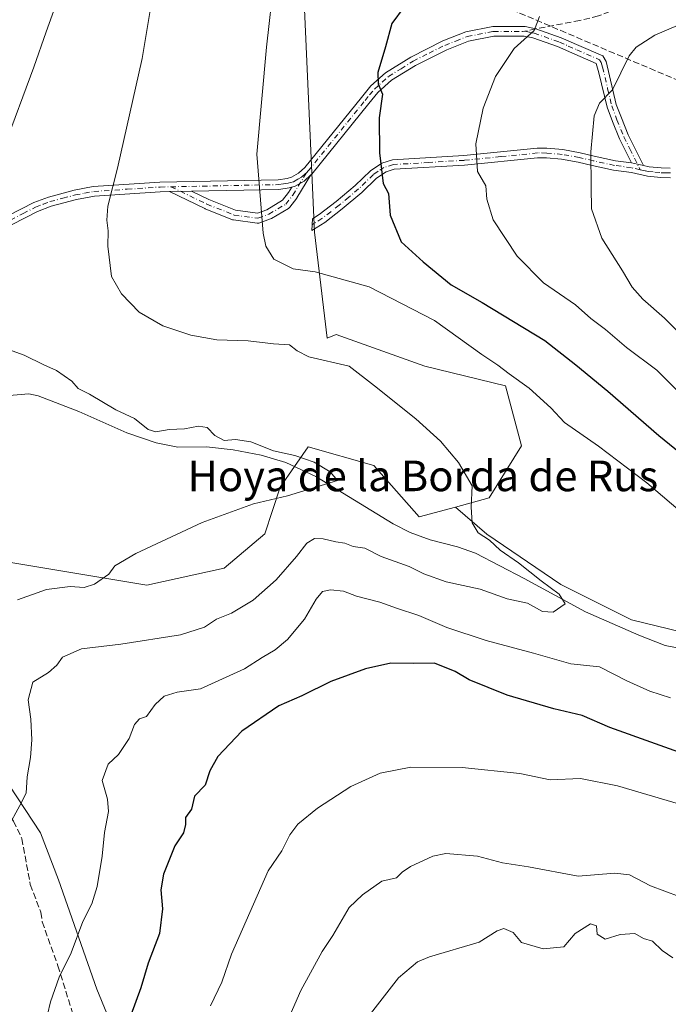
# Model space of a CAD drawing. Units: metres. Extents: x 644923 to 648383, y 4732266 to 4734652.
# Drawn here: x 647712 to 647881, y 4733297 to 4733555 of the extents above; entities that cross this region are included whole.
import ezdxf
from ezdxf.enums import TextEntityAlignment as Align

# ---------------------------------------------------------------- set-up
doc = ezdxf.new("R2010")
doc.units = ezdxf.units.M
doc.header["$MEASUREMENT"] = 0
doc.linetypes.add('DGN Style 3', pattern=[2.307223458686699, 1.648016756204785, -0.6592067024819142])
doc.linetypes.add('DGN Style 4', pattern=[2.6384748266838614, 1.318413404963828, -0.6592067024819142, 0.001648016756204785, -0.6592067024819142])
for name, color, linetype, lineweight in [('Arbolado forestal CxS', 92, 'Continuous', 0), ('Camino Cxs', 7, 'Continuous', 0), ('Camino eje', 30, 'DGN Style 4', 13), ('Conducción de hidrocarburos lineal', 6, 'DGN Style 3', 0), ('Corriente natural lineal', 142, 'Continuous', 13), ('Curva de nivel maestra', 30, 'Continuous', 30), ('Curva de nivel normal', 30, 'Continuous', 0), ('Matorral CxS', 135, 'Continuous', 0), ('Pastizal CxS', 92, 'Continuous', 0), ('Senda', 7, 'DGN Style 3', 0), ('Senda no paivmentada conexión', 7, 'DGN Style 3', 0), ('Texto cartográfico', 7, 'Continuous', 0)]:
    doc.layers.add(name, color=color, linetype=linetype, lineweight=lineweight)
doc.styles.add('Style-Arial', font='txt')

# ---------------------------------------------------------------- blocks, each defined once
blk = doc.blocks.new('*U8')
at = {"layer": 'Matorral CxS', "color": 135, "linetype": 'Continuous', "lineweight": 0}
for points in [[(647627.0767000001, 4733297.001900001, 624.6095999999961), (647637.2084999997, 4733334.232100001, 625.3919000000024), (647646.4364999998, 4733415.6317, 626.4520000000048), (647663.3674999997, 4733420.251499999, 628.5369000000064), (647670.9499000004, 4733400.3369, 631.0513000000064), (647687.9493000006, 4733379.465299999, 633.7198999999965), (647704.9479, 4733360.911499999, 637.2927999999956), (647717.3103, 4733342.358899999, 640.4223000000056), (647721.9458999997, 4733329.9901, 642.1169999999984), (647731.9902999997, 4733301.387700001, 646.4856), (647741.2627999998, 4733278.9691, 650.8004999999976)], [(647891.1677999999, 4733393.379899999, 642.406799999997), (647871.8509000001, 4733398.017700001, 641.6203999999998), (647853.3064000001, 4733407.294700001, 640.6848999999929), (647833.9888000004, 4733420.4363, 639.6710000000021), (647825.7719000002, 4733427.5613, 639.0647000000026), (647834.5859000003, 4733429.952299999, 640.2381000000023), (647843.0981000002, 4733443.528100001, 642.0032999999967), (647838.8486000003, 4733459.285700001, 644.0583000000044), (647817.7468999998, 4733464.408500001, 642.1432000000059), (647794.6341000004, 4733472.657500001, 641.6570000000065), (647792.2263000002, 4733471.6941, 641.3606), (647788.8916999997, 4733499.4869, 646.2149000000063), (647787.2049000004, 4733538.3057, 646.116399999999), (647785.5179000003, 4733575.4365, 644.8248000000021)]]:
    blk.add_polyline3d(points, dxfattribs=at)

msp = doc.modelspace()

# ---------------------------------------------------------------- linework, layer by layer
at = {"layer": 'Arbolado forestal CxS', "color": 92, "linetype": 'Continuous', "lineweight": 0}
for points in [[(647825.7719000002, 4733427.5613, 639.0647000000026), (647816.3079000004, 4733424.9943, 637.1391000000004), (647804.4042999997, 4733438.442100001, 636.4055999999982), (647787.3044999996, 4733443.3301, 635.7841999999946), (647783.7301000003, 4733438.1643, 634.670299999998), (647779.9763000002, 4733432.7393, 634.4046999999991), (647775.9051000001, 4733420.519500001, 635.9741000000067), (647765.3189000003, 4733411.557700001, 636.8080999999949), (647745.0427000001, 4733407.116699999, 635.7063000000053), (647664.3504999997, 4733420.519500001, 628.6171999999933), (647663.3674999997, 4733420.251499999, 628.5369000000064)], [(647664.3504999997, 4733420.519500001, 628.6171999999933), (647745.0427000001, 4733407.116699999, 635.7063000000053), (647765.3189000003, 4733411.557700001, 636.8080999999949), (647775.9051000001, 4733420.519500001, 635.9741000000067), (647779.9763000002, 4733432.7393, 634.4046999999991), (647783.7301000003, 4733438.1643, 634.670299999998), (647787.3044999996, 4733443.3301, 635.7841999999946), (647804.4042999997, 4733438.442100001, 636.4055999999982), (647816.3079000004, 4733424.9943, 637.1391000000004), (647825.7719000002, 4733427.5613, 639.0647000000026), (647833.9888000004, 4733420.4363, 639.6710000000021), (647853.3064000001, 4733407.294700001, 640.6848999999929), (647871.8509000001, 4733398.017700001, 641.6203999999998), (647891.1677999999, 4733393.379899999, 642.406799999997)], [(647825.7719000002, 4733427.5613, 639.0647000000026), (647833.9888000004, 4733420.4363, 639.6710000000021), (647853.3064000001, 4733407.294700001, 640.6848999999929), (647871.8509000001, 4733398.017700001, 641.6203999999998), (647891.1677999999, 4733393.379899999, 642.406799999997), (647905.8482999997, 4733381.0109, 643.5859000000055), (647923.6199000003, 4733370.961300001, 644.6037000000069), (647938.3016999997, 4733362.4575, 645.2929000000004), (647959.9093000004, 4733354.0865, 647.5068000000028), (647971.7364999996, 4733362.674500001, 648.0025000000023), (647988.3422999998, 4733359.3303, 649.4648000000016), (648023.0877, 4733343.158700001, 650.8960999999981), (648057.6392999999, 4733334.991699999, 653.8702000000048), (648069.8535000002, 4733341.508500001, 655.004700000005), (648087.7675000001, 4733343.9527, 656.0733999999939), (648117.0811000001, 4733338.249700001, 659.261799999993), (648165.1228, 4733329.288899999, 663.4453999999969), (648184.8515999997, 4733321.324899999, 666.2410999999993), (648198.9650999998, 4733313.2601, 669.2314000000042), (648209.7176999999, 4733300.490300001, 671.886400000003), (648220.4704999998, 4733293.769500001, 673.681899999996)], [(647663.3674999997, 4733420.251499999, 628.5369000000064), (647670.9499000004, 4733400.3369, 631.0513000000064), (647687.9493000006, 4733379.465299999, 633.7198999999965), (647704.9479, 4733360.911499999, 637.2927999999956), (647717.3103, 4733342.358899999, 640.4223000000056), (647721.9458999997, 4733329.9901, 642.1169999999984), (647731.9902999997, 4733301.387700001, 646.4856), (647741.2627999998, 4733278.9691, 650.8004999999976)], [(647741.2627999998, 4733278.9691, 650.8004999999976), (647731.9902999997, 4733301.387700001, 646.4856), (647721.9458999997, 4733329.9901, 642.1169999999984), (647717.3103, 4733342.358899999, 640.4223000000056), (647704.9479, 4733360.911499999, 637.2927999999956)]]:
    msp.add_polyline3d(points, dxfattribs=at)
at = {"layer": 'Camino Cxs', "color": 7, "linetype": 'Continuous', "lineweight": 0, "extrusion": (-0.1668814174462929, 0.03678855524525192, 0.9852904113580336), "elevation": 66674.20894056636, "flags": 128}
msp.add_lwpolyline([(-4762002.262721935, -380546.9040414672), (-4762002.262721934, -380543.6510390375)], dxfattribs=at)
msp.add_lwpolyline([(-4762002.262721935, -380546.9040414672), (-4762002.262721934, -380543.6510390375)], dxfattribs=at)
at = {"layer": 'Camino Cxs', "color": 7, "linetype": 'Continuous', "lineweight": 0, "extrusion": (-0.1308337696227948, -0.002657745476682028, 0.9914007570681348), "elevation": -96691.52452088724, "flags": 128}
msp.add_lwpolyline([(-4719378.076120431, 737447.7776986), (-4719378.076120431, 737441.9669422539)], dxfattribs=at)
msp.add_lwpolyline([(-4719378.076120431, 737447.7776986), (-4719378.076120431, 737441.9669422539)], dxfattribs=at)
at = {"layer": 'Camino Cxs', "color": 7, "linetype": 'Continuous', "lineweight": 0}
for points in [[(647708.9001000002, 4733503.780099999, 635.5529999999999), (647715.4901000002, 4733507.1801, 636.4524999999994), (647719.3400999998, 4733508.630100001, 637.0369000000064), (647726.1101000002, 4733510.4101, 638.131899999993), (647731.0601000005, 4733511.370100001, 638.9637999999978), (647748.5000999998, 4733512.520099999, 641.7118000000046), (647779.3901000004, 4733513.1501, 645.5650000000023), (647781.7701000003, 4733513.4901, 645.9312999999966), (647782.9401000004, 4733513.8101, 646.1015000000043), (647784.7701000003, 4733514.860099999, 646.3628999999928), (647786.3800999997, 4733516.340100001, 646.6260000000038), (647801.1801000005, 4733534.7301, 651.2170000000042), (647803.6901000004, 4733537.700099999, 652.198900000003), (647807.5100999996, 4733541.1801, 653.4986000000063), (647814.0900999998, 4733545.280099999, 653.0494999999937), (647822.4801000003, 4733549.4801, 653.0486999999994), (647828.5401, 4733551.840100001, 653.4311000000016), (647835.5601000005, 4733553.2301, 653.4890000000014), (647844.0201000003, 4733553.220100001, 654.4593000000023), (647846.8167000003, 4733552.667300001, 654.8319000000047), (647853.4401000004, 4733550.340100001, 656.0249999999943), (647858.0401, 4733548.300100001, 656.8877000000066), (647864.3101000005, 4733545.550100001, 658.2477000000072), (647865.2401000002, 4733544.100099999, 658.6600000000036), (647867.8601000002, 4733532.860099999, 660.448900000003), (647869.1901000004, 4733529.340100001, 661.1104999999952), (647870.9801000003, 4733524.920100001, 661.8683000000019), (647874.9700999996, 4733516.880100001, 663.0075999999972), (647871.8400999998, 4733517.5701, 662.4517000000051), (647868.7001, 4733523.880100001, 661.4899000000005), (647866.8601000002, 4733528.4301, 660.6462000000029), (647865.4600999998, 4733532.130100001, 660.1082000000024), (647863.3201000001, 4733541.120100001, 658.8329999999987), (647862.6101000002, 4733543.5701, 658.3215999999958), (647857.0301000001, 4733546.020099999, 657.1781000000046), (647852.5100999996, 4733548.020099999, 656.2195000000065), (647846.0601000005, 4733550.3101, 655.0791999999929), (647843.7901, 4733550.720100001, 654.7421000000032), (647835.8101000005, 4733550.7301, 653.7847999999941), (647829.2401000002, 4733549.4301, 653.2266999999993), (647823.5000999998, 4733547.190099999, 652.5604000000021), (647815.3101000005, 4733543.100099999, 652.9863999999943), (647809.0301000001, 4733539.1801, 652.6999999999971), (647805.4901000002, 4733535.960100001, 651.3898000000045), (647803.1101000002, 4733533.130100001, 650.2577000000019), (647788.2100999998, 4733514.620100001, 646.8755999999995), (647787.9987000005, 4733514.426899999, 646.8294000000024), (647786.2500999998, 4733512.8301, 646.5206000000035), (647783.9101, 4733511.4801, 646.1934000000037), (647783.0038999999, 4733511.2369, 646.0715999999958), (647782.2701000003, 4733511.040100001, 645.9677999999985), (647779.5900999998, 4733510.6501, 645.5638000000035), (647756.7518999996, 4733510.185799999, 642.9271000000008), (647750.9923, 4733510.068700001, 642.1667000000016), (647748.6001000004, 4733510.020099999, 641.8092999999935), (647731.3800999997, 4733508.880100001, 639.0816999999952), (647726.6601, 4733507.970100001, 638.2409999999945), (647720.1001000004, 4733506.2601, 637.2136000000028), (647716.5100999996, 4733504.9001, 636.6490999999951), (647709.8901000004, 4733501.4801, 635.6999000000069)], [(647708.9001000002, 4733503.780099999, 635.5529999999999), (647715.4901000002, 4733507.1801, 636.4524999999994), (647719.3400999998, 4733508.630100001, 637.0369000000064), (647726.1101000002, 4733510.4101, 638.131899999993), (647731.0601000005, 4733511.370100001, 638.9637999999978), (647748.5000999998, 4733512.520099999, 641.7118000000046), (647779.3901000004, 4733513.1501, 645.5650000000023), (647781.7701000003, 4733513.4901, 645.9312999999966), (647782.9401000004, 4733513.8101, 646.1015000000043), (647784.7701000003, 4733514.860099999, 646.3628999999928), (647786.3800999997, 4733516.340100001, 646.6260000000038), (647801.1801000005, 4733534.7301, 651.2170000000042), (647803.6901000004, 4733537.700099999, 652.198900000003), (647807.5100999996, 4733541.1801, 653.4986000000063), (647814.0900999998, 4733545.280099999, 653.0494999999937), (647822.4801000003, 4733549.4801, 653.0486999999994), (647828.5401, 4733551.840100001, 653.4311000000016), (647835.5601000005, 4733553.2301, 653.4890000000014), (647844.0201000003, 4733553.220100001, 654.4593000000023), (647846.8167000003, 4733552.667300001, 654.8319000000047), (647853.4401000004, 4733550.340100001, 656.0249999999943), (647858.0401, 4733548.300100001, 656.8877000000066), (647864.3101000005, 4733545.550100001, 658.2477000000072), (647865.2401000002, 4733544.100099999, 658.6600000000036), (647867.8601000002, 4733532.860099999, 660.448900000003), (647869.1901000004, 4733529.340100001, 661.1104999999952), (647870.9801000003, 4733524.920100001, 661.8683000000019), (647874.9700999996, 4733516.880100001, 663.0075999999972)], [(647871.8400999998, 4733517.5701, 662.4517000000051), (647868.7001, 4733523.880100001, 661.4899000000005), (647866.8601000002, 4733528.4301, 660.6462000000029), (647865.4600999998, 4733532.130100001, 660.1082000000024), (647863.3201000001, 4733541.120100001, 658.8329999999987), (647862.6101000002, 4733543.5701, 658.3215999999958), (647857.0301000001, 4733546.020099999, 657.1781000000046), (647852.5100999996, 4733548.020099999, 656.2195000000065), (647846.0601000005, 4733550.3101, 655.0791999999929), (647843.7901, 4733550.720100001, 654.7421000000032), (647835.8101000005, 4733550.7301, 653.7847999999941), (647829.2401000002, 4733549.4301, 653.2266999999993), (647823.5000999998, 4733547.190099999, 652.5604000000021), (647815.3101000005, 4733543.100099999, 652.9863999999943), (647809.0301000001, 4733539.1801, 652.6999999999971), (647805.4901000002, 4733535.960100001, 651.3898000000045), (647803.1101000002, 4733533.130100001, 650.2577000000019), (647788.2100999998, 4733514.620100001, 646.8755999999995), (647787.9987000005, 4733514.426899999, 646.8294000000024)], [(647882.0500999996, 4733513.710100001, 664.2093000000023), (647879.4700999996, 4733513.770099999, 663.7820999999967), (647876.0100999996, 4733514.090100001, 663.2228000000032), (647871.8201000001, 4733515.050100001, 662.495299999995), (647867.1501000002, 4733515.700099999, 661.3938999999956), (647861.5500999996, 4733516.9301, 659.9829999999929), (647857.9200999998, 4733517.7501, 659.2378000000026), (647853.5100999996, 4733518.5801, 658.4517000000051), (647849.5900999998, 4733518.9101, 657.8077000000048), (647847.2801000001, 4733518.9301, 657.4367000000057), (647828.1501000002, 4733517.0001, 654.4462000000058), (647809.7701000003, 4733515.9001, 650.5604000000021), (647807.6401000004, 4733515.2401, 650.0815000000002), (647805.1001000004, 4733513.5701, 649.619000000006), (647801.2701000003, 4733509.840100001, 648.8405000000057), (647796.2001, 4733505.5601, 647.7782000000007), (647791.6101000002, 4733502.020099999, 646.9156999999977), (647788.2616999998, 4733499.869700001, 646.4112000000023), (647788.3904999997, 4733502.9275, 646.533500000005), (647790.1601, 4733504.0701, 646.8059999999969), (647794.6300999997, 4733507.5101, 647.6491999999998), (647799.5900999998, 4733511.690099999, 648.8585000000021), (647803.5301000001, 4733515.520099999, 649.415399999998), (647806.5601000005, 4733517.520099999, 649.9579999999987), (647809.3201000001, 4733518.380100001, 650.5206999999937), (647827.9501, 4733519.5001, 654.3374999999943), (647847.1601, 4733521.4301, 657.4018000000069), (647849.7100999998, 4733521.4101, 657.823000000004), (647853.8400999998, 4733521.0601, 658.5182000000059), (647858.4200999998, 4733520.200099999, 659.3448000000062), (647862.1001000004, 4733519.370100001, 660.1037000000069), (647867.6001000004, 4733518.1601, 661.5690000000031), (647871.8400999998, 4733517.5701, 662.4517000000051), (647874.9700999996, 4733516.880100001, 663.0075999999972), (647876.4101, 4733516.5601, 663.2458000000044), (647879.6201, 4733516.270099999, 663.819399999993), (647881.9200999998, 4733516.210100001, 664.2461999999941)], [(647882.0500999996, 4733513.710100001, 664.2093000000023), (647879.4700999996, 4733513.770099999, 663.7820999999967), (647876.0100999996, 4733514.090100001, 663.2228000000032), (647871.8201000001, 4733515.050100001, 662.495299999995), (647867.1501000002, 4733515.700099999, 661.3938999999956), (647861.5500999996, 4733516.9301, 659.9829999999929), (647857.9200999998, 4733517.7501, 659.2378000000026), (647853.5100999996, 4733518.5801, 658.4517000000051), (647849.5900999998, 4733518.9101, 657.8077000000048), (647847.2801000001, 4733518.9301, 657.4367000000057), (647828.1501000002, 4733517.0001, 654.4462000000058), (647809.7701000003, 4733515.9001, 650.5604000000021), (647807.6401000004, 4733515.2401, 650.0815000000002), (647805.1001000004, 4733513.5701, 649.619000000006), (647801.2701000003, 4733509.840100001, 648.8405000000057), (647796.2001, 4733505.5601, 647.7782000000007), (647791.6101000002, 4733502.020099999, 646.9156999999977), (647788.2616999998, 4733499.869700001, 646.4112000000023), (647788.3904999997, 4733502.9275, 646.533500000005), (647790.1601, 4733504.0701, 646.8059999999969), (647794.6300999997, 4733507.5101, 647.6491999999998), (647799.5900999998, 4733511.690099999, 648.8585000000021), (647803.5301000001, 4733515.520099999, 649.415399999998), (647806.5601000005, 4733517.520099999, 649.9579999999987), (647809.3201000001, 4733518.380100001, 650.5206999999937), (647827.9501, 4733519.5001, 654.3374999999943), (647847.1601, 4733521.4301, 657.4018000000069), (647849.7100999998, 4733521.4101, 657.823000000004), (647853.8400999998, 4733521.0601, 658.5182000000059), (647858.4200999998, 4733520.200099999, 659.3448000000062), (647862.1001000004, 4733519.370100001, 660.1037000000069), (647867.6001000004, 4733518.1601, 661.5690000000031), (647871.8400999998, 4733517.5701, 662.4517000000051)], [(647874.9700999996, 4733516.880100001, 663.0075999999972), (647876.4101, 4733516.5601, 663.2458000000044), (647879.6201, 4733516.270099999, 663.819399999993), (647881.9200999998, 4733516.210100001, 664.2461999999941)], [(647787.9987000005, 4733514.426899999, 646.8294000000024), (647784.3475000003, 4733508.4485, 646.1793999999937), (647784.2666999997, 4733508.3311, 646.1659999999974), (647782.4675000003, 4733506.002900001, 645.8668999999937), (647782.4347000001, 4733505.962099999, 645.8614999999991), (647782.2745000003, 4733505.801899999, 645.8366999999998), (647782.1037, 4733505.6807, 645.8114999999962), (647777.6513, 4733503.0305, 645.1883999999991), (647777.4452999998, 4733502.9329, 645.1613000000071), (647774.5843000002, 4733501.873299999, 644.8052000000025), (647774.3620999996, 4733501.813300001, 644.777900000001), (647774.1363000004, 4733501.793500001, 644.7507999999943), (647773.9617, 4733501.805299999, 644.7304000000004), (647767.7175000003, 4733502.652100001, 644.0547999999981), (647767.6662999997, 4733502.6599, 644.0492999999988), (647767.4474999999, 4733502.718699999, 644.0271000000066), (647760.3152999999, 4733505.5919, 643.3640000000014), (647760.2383000003, 4733505.6259, 643.3564000000042), (647750.9923, 4733510.068700001, 642.1667000000016)], [(647787.9987000005, 4733514.426899999, 646.8294000000024), (647786.2500999998, 4733512.8301, 646.5206000000035), (647783.9101, 4733511.4801, 646.1934000000037), (647783.0038999999, 4733511.2369, 646.0715999999958)], [(647787.9987000005, 4733514.426899999, 646.8294000000024), (647786.2500999998, 4733512.8301, 646.5206000000035), (647783.9101, 4733511.4801, 646.1934000000037), (647783.0038999999, 4733511.2369, 646.0715999999958)], [(647750.9923, 4733510.068700001, 642.1667000000016), (647748.6001000004, 4733510.020099999, 641.8092999999935), (647731.3800999997, 4733508.880100001, 639.0816999999952), (647726.6601, 4733507.970100001, 638.2409999999945), (647720.1001000004, 4733506.2601, 637.2136000000028), (647716.5100999996, 4733504.9001, 636.6490999999951), (647709.8901000004, 4733501.4801, 635.6999000000069)], [(647783.0038999999, 4733511.2369, 646.0715999999958), (647782.2701000003, 4733511.040100001, 645.9677999999985), (647779.5900999998, 4733510.6501, 645.5638000000035), (647756.7518999996, 4733510.185699999, 642.9271000000008)], [(647756.7518999996, 4733510.185699999, 642.9271000000008), (647761.3262999998, 4733507.987700001, 643.442200000005), (647768.2275, 4733505.206700001, 644.1325999999972), (647773.9892999995, 4733504.4253, 644.7749999999943), (647776.4309, 4733505.329700001, 645.0823999999993), (647780.5613000002, 4733507.7883, 645.6588999999949), (647782.1656999999, 4733509.864499999, 645.9235000000045), (647783.0038999999, 4733511.2369, 646.0715999999958)]]:
    msp.add_polyline3d(points, dxfattribs=at)
msp.add_polyline3d([(647750.9923, 4733510.068700001, 642.1667000000016), (647756.7518999996, 4733510.185799999, 642.9271000000008), (647761.3262999998, 4733507.987700001, 643.442200000005), (647768.2275, 4733505.206700001, 644.1325999999972), (647773.9892999995, 4733504.4253, 644.7749999999943), (647776.4309, 4733505.329700001, 645.0823999999993), (647780.5613000002, 4733507.7883, 645.6588999999949), (647782.1656999999, 4733509.864499999, 645.9235000000045), (647783.0038999999, 4733511.2369, 646.0715999999958), (647783.9101, 4733511.4801, 646.1934000000037), (647786.2500999998, 4733512.8301, 646.5206000000035), (647787.9987000005, 4733514.426899999, 646.8294000000024), (647784.3475000003, 4733508.4485, 646.1793999999937), (647784.2666999997, 4733508.3311, 646.1659999999974), (647782.4675000003, 4733506.002900001, 645.8668999999937), (647782.4347000001, 4733505.962099999, 645.8614999999991), (647782.2745000003, 4733505.801899999, 645.8366999999998), (647782.1037, 4733505.6807, 645.8114999999962), (647777.6513, 4733503.0305, 645.1883999999991), (647777.4452999998, 4733502.9329, 645.1613000000071), (647774.5843000002, 4733501.873299999, 644.8052000000025), (647774.3620999996, 4733501.813300001, 644.777900000001), (647774.1363000004, 4733501.793500001, 644.7507999999943), (647773.9617, 4733501.805299999, 644.7304000000004), (647767.7175000003, 4733502.652100001, 644.0547999999981), (647767.6662999997, 4733502.6599, 644.0492999999988), (647767.4474999999, 4733502.718699999, 644.0271000000066), (647760.3152999999, 4733505.5919, 643.3640000000014), (647760.2383000003, 4733505.6259, 643.3564000000042)], close=True, dxfattribs=at)
at = {"layer": 'Camino eje', "color": 30, "linetype": 'DGN Style 4', "lineweight": 13}
for points in [[(647786.8925000001, 4733515.110099999, 646.6674999999959), (647787.2950999998, 4733515.4801, 646.7358999999997), (647802.1451000003, 4733533.9301, 650.6627000000008), (647803.3350999998, 4733535.345100001, 651.2425999999978), (647804.5900999998, 4733536.8301, 651.7485000000015), (647808.2701000003, 4733540.1801, 652.965200000006), (647811.5601000005, 4733542.2301, 652.5613000000012), (647814.7001, 4733544.190099999, 652.9279999999999), (647818.8951000003, 4733546.290100001, 652.6095999999961), (647822.9901000002, 4733548.335100001, 652.6836999999941), (647825.8601000002, 4733549.4551, 653.0792999999976), (647828.8901000004, 4733550.6351, 653.3107000000019), (647835.6851000005, 4733551.9801, 653.6533999999956), (647843.3119000001, 4733551.970699999, 654.5142999999953), (647843.8945000004, 4733552.0251, 654.5746000000072)], [(647843.8945000004, 4733552.0251, 654.5746000000072), (647845.2500999998, 4733551.725099999, 654.7752000000038), (647846.3850999996, 4733551.520099999, 654.9389999999985), (647852.9751000004, 4733549.1801, 656.1205000000045), (647855.2751000002, 4733548.1601, 656.5543999999937), (647857.5351, 4733547.1601, 656.9982000000019), (647863.4600999998, 4733544.5601, 658.2725000000064), (647863.9250999996, 4733543.835100001, 658.485799999995), (647864.2801000001, 4733542.610099999, 658.760500000004), (647865.5900999998, 4733536.9901, 659.690300000002), (647866.6601, 4733532.495100001, 660.2560999999987), (647868.0251000002, 4733528.8851, 660.847099999999), (647869.8400999998, 4733524.4001, 661.6714999999967), (647871.4101, 4733521.245100001, 662.1775000000052), (647874.1120999996, 4733515.802100001, 662.8932000000059)], [(647874.1120999996, 4733515.802100001, 662.8932000000059), (647871.8300999999, 4733516.3101, 662.4749000000012), (647867.3750999998, 4733516.9301, 661.5096999999951), (647861.8251, 4733518.1501, 660.0486999999994), (647858.1700999998, 4733518.975099999, 659.2915000000066), (647853.6750999996, 4733519.8201, 658.4850000000006), (647849.6501000002, 4733520.1601, 657.8151999999973), (647847.2200999996, 4733520.1801, 657.4193999999989), (647837.6151000002, 4733519.215100001, 655.8782999999967), (647828.0500999996, 4733518.2501, 654.375199999995), (647818.8601000002, 4733517.700099999, 652.5755000000064), (647809.5450999998, 4733517.140100001, 650.5458999999975), (647807.1001000004, 4733516.380100001, 650.0160999999935), (647805.5850999998, 4733515.380100001, 649.7446999999956), (647804.3151000004, 4733514.545100001, 649.517200000002), (647802.3450999996, 4733512.630100001, 649.1613999999972), (647800.4301000005, 4733510.765100001, 648.8389000000025), (647797.8951000003, 4733508.6251, 648.2983999999997), (647795.4151, 4733506.5351, 647.7124999999943), (647793.1801000005, 4733504.815099999, 647.260500000004), (647790.8850999996, 4733503.045100001, 646.845100000006), (647788.7751000002, 4733501.690099999, 646.5427000000054), (647788.3261000002, 4733501.4003, 646.4726999999984)], [(647751.3739, 4733511.3277, 642.1851000000024), (647779.4901000002, 4733511.9001, 645.5635000000038), (647780.8300999999, 4733512.095100001, 645.7722000000067), (647782.0201000003, 4733512.265100001, 645.959600000002), (647782.6051000003, 4733512.425100001, 646.0513000000064), (647783.4250999996, 4733512.645099999, 646.157600000006), (647784.5950999996, 4733513.3201, 646.3159000000014), (647785.5100999996, 4733513.845100001, 646.4462000000058), (647786.4901000002, 4733514.7401, 646.6009000000049), (647786.8925000001, 4733515.110099999, 646.6674999999959)], [(647751.3739, 4733511.3277, 642.1851000000024), (647760.8013000004, 4733506.797700001, 643.3996999999945), (647767.8920999998, 4733503.940300001, 644.084600000002), (647774.1363000004, 4733503.093499999, 644.7722000000067), (647776.9939000001, 4733504.151900001, 645.1293000000006), (647781.4389000004, 4733506.797700001, 645.7529000000068), (647783.2379000002, 4733509.1261, 646.049199999994), (647786.8925000001, 4733515.110099999, 646.6674999999959)], [(647874.1120999996, 4733515.802100001, 662.8932000000059), (647875.4901000002, 4733515.485099999, 663.117499999993), (647876.2100999998, 4733515.325099999, 663.2335000000021), (647877.9401000004, 4733515.165100001, 663.5160000000033), (647879.5450999998, 4733515.020099999, 663.8000000000029), (647880.6951000001, 4733514.9901, 664.0022000000026), (647881.9851000002, 4733514.960100001, 664.2284000000072)], [(647709.3951000003, 4733502.630100001, 635.6350999999995), (647712.7050999999, 4733504.340100001, 636.0290999999997), (647716.0000999998, 4733506.040100001, 636.5498999999982), (647717.9250999996, 4733506.765100001, 636.8505000000005), (647719.7200999996, 4733507.4451, 637.1263999999937), (647723.1051000003, 4733508.335100001, 637.6543999999994), (647726.3850999996, 4733509.190099999, 638.187300000005), (647728.7451, 4733509.645099999, 638.5929999999935), (647731.2200999996, 4733510.1251, 639.0215999999928), (647739.9401000004, 4733510.700099999, 640.420100000003), (647748.5500999996, 4733511.270099999, 641.7603999999993), (647751.3739, 4733511.3277, 642.1851000000024)]]:
    msp.add_polyline3d(points, dxfattribs=at)
at = {"layer": 'Conducción de hidrocarburos lineal', "color": 6, "linetype": 'DGN Style 3', "lineweight": 0}
msp.add_polyline3d([(644930.2499000002, 4734241.76, 627.8739999999962), (645124.8499999996, 4734207.039999999, 683.610400000005), (645166.29, 4734200.83, 691.2410999999993), (645234.1500000004, 4734160.91, 688.170299999998), (645479.0499999998, 4734163.720000001, 705.4581999999937), (645640.4521000005, 4734096.9146, 714.3090999999987), (645768.3416999998, 4734087.920800001, 707.6689000000042), (645838.1919, 4734071.516600001, 716.6229000000022), (646052.2400000002, 4734010.279999999, 768.0219999999972), (646086.4800000006, 4734000.850000001, 774.7262000000047), (646126.6200000001, 4734050.449999999, 779.2409999999945), (646178.7000000002, 4734114.480000001, 773.7684000000008), (646186.5899999999, 4734122.82, 773.312300000005), (646206.2618000006, 4734146.687000001, 769.7817000000068), (646350.8600000005, 4734116.890000001, 780.5991999999969), (646522.8098999998, 4734106.999399999, 784.8246999999974), (646762.8600000005, 4734088.560000001, 752.998900000006), (646890.0300000003, 4734022.17, 751.1067999999942), (647125.2199999997, 4733933.83, 726.1830000000047), (647287.25, 4733849.42, 701.7121000000043), (647386.0941000005, 4733750.922499999, 685.0685999999987), (648013.0599999997, 4733484.27, 686.411500000002), (648193.9299999997, 4733470.789999999, 702.459799999997), (648356.7949999999, 4733557.7796, 748.4508999999962)], dxfattribs=at)
at = {"layer": 'Corriente natural lineal', "color": 142, "linetype": 'Continuous', "lineweight": 13}
msp.add_polyline3d([(647884.7401000002, 4733390.5101, 641.9248999999982), (647880.6700999998, 4733391.360099999, 641.6971000000049), (647873.7500999998, 4733394.0701, 641.4728999999934), (647859.8201000001, 4733400.110099999, 640.6431000000011), (647843.7701000003, 4733408.880100001, 639.340400000001), (647831.0701000001, 4733415.460100001, 638.2679999999964), (647826.3400999998, 4733417.130100001, 637.5469000000012), (647819.1501000002, 4733419.0101, 636.7734000000055), (647813.9801000003, 4733420.860099999, 636.501099999994), (647809.5100999996, 4733423.130100001, 636.0644999999931), (647789.2401000002, 4733435.540100001, 634.776199999993), (647781.4301000005, 4733439.190099999, 634.8371999999945), (647775.0000999998, 4733441.090100001, 634.7511999999988), (647767.6601, 4733442.5601, 634.1698000000034), (647760.7001, 4733443.2601, 633.8956000000035), (647753.2200999996, 4733443.200099999, 633.7574000000022), (647747.5201000003, 4733444.350099999, 633.9361000000063), (647739.8201000001, 4733446.9901, 633.312300000005), (647727.2500999998, 4733452.5101, 632.630799999999), (647716.6401000004, 4733456.630100001, 631.9615000000049), (647714.2200999996, 4733457.1501, 631.6432999999961), (647707.0900999998, 4733456.520099999, 631.0642999999982)], dxfattribs=at)
at = {"layer": 'Curva de nivel maestra', "color": 30, "linetype": 'Continuous', "lineweight": 30, "elevation": 650, "flags": 128}
for points in [[(647812.3700000001, 4733558.450099999), (647809.1600000003, 4733554.0701), (647807.4699999997, 4733547.940099999), (647805.4900000002, 4733541.2301), (647805.5999999996, 4733538.2301), (647806.7400000002, 4733535.5601), (647805.7999999998, 4733529.390100001), (647805.9400000004, 4733520.220100001), (647806.9000000004, 4733512.2301), (647808.2800000003, 4733509.5601), (647808.6699999999, 4733503.9001), (647811.5800000001, 4733496.9001), (647817.3799999999, 4733491.670100001), (647824.7000000002, 4733485.700099999), (647832.7599999999, 4733481.090100001), (647849.1500000004, 4733471.1601), (647857.2800000003, 4733464.7601), (647865.5999999996, 4733457.860099999), (647878.9699999997, 4733446.3101), (647899.0199999996, 4733429.940099999)], [(647891.2400000002, 4733360.9101), (647866.1299999999, 4733369.9001), (647858.8899999997, 4733373.0001), (647851.5499999998, 4733374.7601), (647839.3399999999, 4733378.350099999), (647829.3399999999, 4733382.380100001), (647825.7199999997, 4733384.550100001), (647820.3399999999, 4733386.7301), (647814.7699999996, 4733386.6601), (647808.9000000004, 4733386.700099999), (647802.2300000006, 4733385.200099999), (647793.2300000006, 4733381.880100001), (647785.5700000003, 4733378.140100001), (647779.5700000003, 4733375.5601), (647769.9000000004, 4733368.880100001), (647763.6600000003, 4733362.280099999), (647761.5899999999, 4733358.5101), (647760.3099999997, 4733354.8201), (647757.5599999997, 4733351.940099999), (647756.7400000002, 4733348.5601), (647755.2199999997, 4733346.3101), (647755.1799999997, 4733344.540100001), (647754.6699999999, 4733342.3101), (647752.4400000004, 4733338.9001), (647749.4299999997, 4733331.5101), (647748.7400000002, 4733327.4101), (647749.1600000003, 4733322.4801), (647748.3799999999, 4733315.950099999), (647745.4199999999, 4733308.220100001), (647743.5499999998, 4733301.780099999), (647740.9199999999, 4733294.6601)]]:
    msp.add_lwpolyline(points, dxfattribs=at)
at = {"layer": 'Curva de nivel normal', "color": 30, "linetype": 'Continuous', "lineweight": 0, "flags": 128}
for points, elevation in [([(647778.3899999997, 4733565.720100001), (647776.3399999999, 4733547.8301), (647773.8799999999, 4733519.9001), (647775.4699999997, 4733499.2301), (647776.2300000006, 4733495.790100001), (647778.2599999999, 4733492.4001), (647783.3399999999, 4733489.8301), (647789.0599999997, 4733489.100099999), (647803.2599999999, 4733485.1801), (647820.3300000001, 4733476.3301), (647832.6699999999, 4733467.460100001), (647836.9000000004, 4733464.700099999), (647839.8399999999, 4733462.4301), (647845.0800000001, 4733458.630100001), (647850.7000000002, 4733453.5001), (647854.3200000003, 4733449.630100001), (647863.1799999997, 4733443.520099999), (647875.8799999999, 4733433.890100001), (647890.4400000004, 4733421.440099999)], 645), ([(647721.0599999997, 4733558.420100001), (647718.7100000001, 4733551.9101), (647715.4900000002, 4733542.600099999), (647707.7999999998, 4733521.720100001)], 635), ([(647746.1500000004, 4733558.4801), (647743.8799999999, 4733544.9001), (647737.4100000003, 4733516.2301), (647734.9100000003, 4733506.2301), (647734.6399999997, 4733502.5601), (647734.9400000004, 4733499.850099999), (647734.8700000001, 4733495.8301), (647735.8099999997, 4733487.870100001), (647738.4100000003, 4733483.340100001), (647743.0899999999, 4733478.5101), (647749.2300000006, 4733474.920100001), (647756.5700000003, 4733472.4901), (647763.4100000003, 4733471.3201), (647771.5800000001, 4733471.050100001), (647778.2300000006, 4733470.270099999), (647782.3899999997, 4733470.0101), (647784.3600000005, 4733468.380100001), (647787.4299999997, 4733466.860099999), (647797.9500000002, 4733464.4301), (647804.6100000005, 4733459.290100001), (647815.4299999997, 4733450.620100001), (647821.9000000004, 4733444.790100001), (647826.5599999997, 4733439.220100001), (647830.1399999997, 4733433.140100001), (647829.8799999999, 4733427.540100001), (647830.1299999999, 4733423.460100001), (647831.6900000004, 4733420.8301), (647834.6500000004, 4733418.880100001), (647837.5, 4733416.3101), (647842.2699999996, 4733412.940099999), (647848.2000000002, 4733408.210100001), (647852.9100000003, 4733404.800100001), (647854.4500000002, 4733402.200099999), (647851.3399999999, 4733400.0601), (647848.5599999997, 4733400.2301), (647844.6699999999, 4733402.370100001), (647839.3499999996, 4733403.5101), (647832.2800000003, 4733406.110099999), (647823.3200000003, 4733408.0101), (647817.5599999997, 4733410.090100001), (647813.6600000003, 4733412.0001), (647806.3899999997, 4733414.640100001), (647802.0499999998, 4733416.8301), (647799.0800000001, 4733417.220100001), (647796.8899999997, 4733418.0601), (647794.5199999996, 4733418.4101), (647791.2199999997, 4733419.2501), (647788.9000000004, 4733419.300100001), (647786.9000000004, 4733418.110099999), (647784.2400000002, 4733414.5801), (647778.9299999997, 4733408.5001), (647772.9100000003, 4733403.200099999), (647767.2300000006, 4733399.800100001), (647763.2999999998, 4733398.200099999), (647760.1900000004, 4733396.1601), (647753.9000000004, 4733394.120100001), (647738.25, 4733391.6601), (647727.9900000002, 4733390.440099999), (647723.0099999999, 4733388.3201), (647721.5800000001, 4733386.2301), (647719.3300000001, 4733384.2301), (647715.2999999998, 4733381.710100001), (647714.0700000003, 4733377.130100001), (647714.7100000001, 4733372.040100001), (647715.0199999996, 4733366.6801), (647714.6900000004, 4733362.020099999), (647713.75, 4733356.940099999), (647713.5199999996, 4733352.6601), (647711.8899999997, 4733349.4801), (647708.6699999999, 4733343.5701)], 640), ([(647847.7999999998, 4733555.9001), (647846.4000000004, 4733552.210100001), (647841.1600000003, 4733547.5001), (647836.2300000006, 4733540.210100001), (647833.0199999996, 4733531.9001), (647831.1299999999, 4733522.600099999), (647831.5899999999, 4733515.290100001), (647833.7400000002, 4733511.600099999), (647833.9600000001, 4733508.090100001), (647835.6699999999, 4733502.6601), (647841.9000000004, 4733493.170100001), (647848.7999999998, 4733486.1801), (647857.2199999997, 4733480.460100001), (647861.1799999997, 4733476.9001), (647865.0700000003, 4733474.0001), (647870.54, 4733469.3101), (647878.4900000002, 4733463.390100001), (647887.9000000004, 4733453.960100001)], 655), ([(647891.9400000004, 4733465.390100001), (647880.4800000006, 4733476.920100001), (647874.7800000003, 4733481.890100001), (647872, 4733485.0801), (647869.4600000001, 4733489.380100001), (647864.0300000003, 4733497.9001), (647861.3399999999, 4733505.5601), (647861.2999999998, 4733511.2301), (647861.1500000004, 4733520.440099999), (647862.0599999997, 4733529.9101), (647863.4400000004, 4733533.2301), (647866.8899999997, 4733536.670100001), (647871.2199999997, 4733545.5701), (647873.0300000003, 4733547.860099999), (647877.8899999997, 4733551.020099999), (647887.5599999997, 4733555.0801)], 660), ([(647707.9500000002, 4733469.0801), (647712.9800000006, 4733467.280099999), (647718.1799999997, 4733464.720100001), (647721.4400000004, 4733463.2401), (647725.4299999997, 4733460.4801), (647727.1200000001, 4733458.520099999), (647730.0499999998, 4733457.0701), (647736.9800000006, 4733453.020099999), (647741.8600000005, 4733450.710100001), (647745.4299999997, 4733447.880100001), (647747.4100000003, 4733447.200099999), (647750.9000000004, 4733447.860099999), (647754.9000000004, 4733448.0001), (647758.5700000003, 4733448.7501), (647760.8700000001, 4733448.380100001), (647762.8499999996, 4733446.280099999), (647765.3399999999, 4733445.0001), (647768.2400000002, 4733445.2401), (647772.2699999996, 4733444.600099999), (647778.2199999997, 4733442.220100001), (647783.8099999997, 4733441.0101), (647788.8200000003, 4733439.300100001), (647792.9900000002, 4733436.780099999), (647794.9800000006, 4733434.530099999), (647781.8399999999, 4733430.470100001), (647772.9400000004, 4733428.4001), (647759.5199999996, 4733423.470100001), (647742.2000000002, 4733415.4301), (647736.7300000006, 4733412.1801), (647735.0999999996, 4733410.020099999), (647731.4000000004, 4733407.420100001), (647728.7199999997, 4733406.520099999), (647725.0199999996, 4733406.7301), (647718.8300000001, 4733405.9901), (647711.25, 4733403.290100001)], 635), ([(647882.0199999996, 4733377.620100001), (647876.5899999999, 4733379.390100001), (647870.6399999997, 4733382.0701), (647863.4800000006, 4733385.7301), (647856, 4733386.530099999), (647846.2199999997, 4733389.340100001), (647833.8600000005, 4733392.6801), (647823.5199999996, 4733396.0001), (647816.2300000006, 4733399.1801), (647810.3499999996, 4733401.0701), (647806.0499999998, 4733402.630100001), (647799.9299999997, 4733404.2501), (647796.54, 4733405.5701), (647793.0800000001, 4733405.890100001), (647790.9800000006, 4733405.420100001), (647789.3499999996, 4733403.450099999), (647786.2699999996, 4733398.2301), (647781.9000000004, 4733392.890100001), (647778.6600000003, 4733390.210100001), (647775.2300000006, 4733388.220100001), (647770.6200000001, 4733385.2401), (647759.0999999996, 4733379.970100001), (647753.0199999996, 4733379.1601), (647749.5800000001, 4733378.120100001), (647747.2699999996, 4733375.860099999), (647745.0099999999, 4733372.800100001), (647743.1900000004, 4733372.1501), (647741.8700000001, 4733370.690099999), (647740.4900000002, 4733367.0001), (647737.6500000004, 4733362.8201), (647734.9500000002, 4733360.280099999), (647733.3899999997, 4733356.040100001), (647734.7800000003, 4733351.1601), (647735.04, 4733347.880100001), (647734.04, 4733342.420100001), (647733.4000000004, 4733336.2401), (647732.0599999997, 4733328.3201), (647730.6799999997, 4733323.770099999), (647728.3799999999, 4733319.1501), (647725.2699999996, 4733310.9001), (647722.1500000004, 4733304.5601), (647719.8899999997, 4733298.120100001), (647716.7400000002, 4733284.8301)], 645), ([(647885.0199999996, 4733349.690099999), (647868.2000000002, 4733354.640100001), (647858.4699999997, 4733356.540100001), (647850.5599999997, 4733356.2301), (647842.6299999999, 4733357.890100001), (647827.5300000003, 4733359.450099999), (647814.1200000001, 4733359.5101), (647806.0999999996, 4733357.960100001), (647798.4500000002, 4733354.4801), (647789.7400000002, 4733348.8101), (647784.54, 4733344.590100001), (647782.4699999997, 4733341.8301), (647780.3899999997, 4733337.640100001), (647776.79, 4733332.360099999), (647767.2300000006, 4733310.610099999), (647764.6799999997, 4733303.300100001), (647761.7300000006, 4733297.0801)], 655), ([(647781.3499999996, 4733291.9001), (647785.3700000001, 4733301.040100001), (647790.9600000001, 4733311.290100001), (647793.75, 4733315.460100001), (647798.0300000003, 4733322.7601), (647801.5, 4733326.0701), (647806.5700000003, 4733329.6501), (647810.3799999999, 4733330.590100001), (647811.8300000001, 4733332.020099999), (647814.0499999998, 4733333.5001), (647819.9000000004, 4733336.2401), (647823.2300000006, 4733336.9001), (647831.5300000003, 4733336.2401), (647838.0899999999, 4733334.4901), (647844.8600000005, 4733333.390100001), (647857.8799999999, 4733330.9801), (647867.4500000002, 4733331.7401), (647871.29, 4733331.300100001), (647876.8300000001, 4733328.4301), (647884.2599999999, 4733325.670100001)], 660), ([(647801.7100000001, 4733292.620100001), (647810.9000000004, 4733304.420100001), (647815.8200000003, 4733308.550100001), (647819, 4733309.860099999), (647831.9800000006, 4733313.7601), (647836.6900000004, 4733316.7301), (647838.4100000003, 4733317.2601), (647840.8799999999, 4733316.220100001), (647843.04, 4733313.640100001), (647848.7400000002, 4733312.020099999), (647854.1500000004, 4733312.5001), (647857.0999999996, 4733315.9801), (647861.1399999997, 4733318.550100001), (647862.6399999997, 4733317.9801), (647862.8099999997, 4733315.8201), (647864.9000000004, 4733314.540100001), (647868.8600000005, 4733315.7601), (647872.6699999999, 4733315.9801), (647874.9699999997, 4733314.6501), (647877.2800000003, 4733313.950099999), (647879.8499999996, 4733311.520099999), (647882.6699999999, 4733309.600099999)], 665)]:
    msp.add_lwpolyline(points, dxfattribs=dict(at, elevation=elevation))
at = {"layer": 'Matorral CxS', "color": 135, "linetype": 'Continuous', "lineweight": 0}
for points in [[(647717.6933000004, 4733632.331499999, 625.4802999999956), (647736.5734000001, 4733624.381899999, 629.5559000000068), (647761.8897000002, 4733605.816500001, 636.8199000000022), (647785.5179000003, 4733575.4365, 644.8248000000021), (647787.2049000004, 4733538.3057, 646.116399999999), (647788.8916999997, 4733499.4869, 646.2149000000063), (647792.2263000002, 4733471.6941, 641.3606), (647794.6341000004, 4733472.657500001, 641.6570000000065), (647817.7468999998, 4733464.408500001, 642.1432000000059), (647838.8486000003, 4733459.285700001, 644.0583000000044), (647843.0981000002, 4733443.528100001, 642.0032999999967), (647834.5859000003, 4733429.952299999, 640.2381000000023), (647825.7719000002, 4733427.5613, 639.0647000000026)], [(647825.7719000002, 4733427.5613, 639.0647000000026), (647833.9888000004, 4733420.4363, 639.6710000000021), (647853.3064000001, 4733407.294700001, 640.6848999999929), (647871.8509000001, 4733398.017700001, 641.6203999999998), (647891.1677999999, 4733393.379899999, 642.406799999997), (647905.8482999997, 4733381.0109, 643.5859000000055), (647923.6199000003, 4733370.961300001, 644.6037000000069), (647938.3016999997, 4733362.4575, 645.2929000000004), (647959.9093000004, 4733354.0865, 647.5068000000028), (647971.7364999996, 4733362.674500001, 648.0025000000023), (647988.3422999998, 4733359.3303, 649.4648000000016), (648023.0877, 4733343.158700001, 650.8960999999981), (648057.6392999999, 4733334.991699999, 653.8702000000048), (648069.8535000002, 4733341.508500001, 655.004700000005), (648087.7675000001, 4733343.9527, 656.0733999999939), (648117.0811000001, 4733338.249700001, 659.261799999993), (648165.1228, 4733329.288899999, 663.4453999999969), (648184.8515999997, 4733321.324899999, 666.2410999999993), (648198.9650999998, 4733313.2601, 669.2314000000042), (648209.7176999999, 4733300.490300001, 671.886400000003), (648220.4704999998, 4733293.769500001, 673.681899999996)], [(647663.3674999997, 4733420.251499999, 628.5369000000064), (647670.9499000004, 4733400.3369, 631.0513000000064), (647687.9493000006, 4733379.465299999, 633.7198999999965), (647704.9479, 4733360.911499999, 637.2927999999956), (647717.3103, 4733342.358899999, 640.4223000000056), (647721.9458999997, 4733329.9901, 642.1169999999984), (647731.9902999997, 4733301.387700001, 646.4856), (647741.2627999998, 4733278.9691, 650.8004999999976)]]:
    msp.add_polyline3d(points, dxfattribs=at)
at = {"layer": 'Pastizal CxS', "color": 92, "linetype": 'Continuous', "lineweight": 0}
for points in [[(647704.1813000003, 4733616.788899999, 626.0785000000033), (647717.6933000004, 4733632.331499999, 625.4802999999956), (647736.5734000001, 4733624.381899999, 629.5559000000068), (647761.8897000002, 4733605.816500001, 636.8199000000022), (647785.5179000003, 4733575.4365, 644.8248000000021), (647787.2049000004, 4733538.3057, 646.116399999999), (647788.8916999997, 4733499.4869, 646.2149000000063), (647792.2263000002, 4733471.6941, 641.3606), (647794.6341000004, 4733472.657500001, 641.6570000000065), (647817.7468999998, 4733464.408500001, 642.1432000000059), (647838.8486000003, 4733459.285700001, 644.0583000000044), (647843.0981000002, 4733443.528100001, 642.0032999999967), (647834.5859000003, 4733429.952299999, 640.2381000000023), (647825.7719000002, 4733427.5613, 639.0647000000026), (647816.3079000004, 4733424.9943, 637.1391000000004), (647804.4042999997, 4733438.442100001, 636.4055999999982), (647787.3044999996, 4733443.3301, 635.7841999999946), (647783.7301000003, 4733438.1643, 634.670299999998), (647779.9763000002, 4733432.7393, 634.4046999999991), (647775.9051000001, 4733420.519500001, 635.9741000000067), (647765.3189000003, 4733411.557700001, 636.8080999999949), (647745.0427000001, 4733407.116699999, 635.7063000000053), (647664.3504999997, 4733420.519500001, 628.6171999999933)], [(647717.6933000004, 4733632.331499999, 625.4802999999956), (647736.5734000001, 4733624.381899999, 629.5559000000068), (647761.8897000002, 4733605.816500001, 636.8199000000022), (647785.5179000003, 4733575.4365, 644.8248000000021), (647787.2049000004, 4733538.3057, 646.116399999999), (647788.8916999997, 4733499.4869, 646.2149000000063), (647792.2263000002, 4733471.6941, 641.3606), (647794.6341000004, 4733472.657500001, 641.6570000000065), (647817.7468999998, 4733464.408500001, 642.1432000000059), (647838.8486000003, 4733459.285700001, 644.0583000000044), (647843.0981000002, 4733443.528100001, 642.0032999999967), (647834.5859000003, 4733429.952299999, 640.2381000000023), (647825.7719000002, 4733427.5613, 639.0647000000026)], [(647825.7719000002, 4733427.5613, 639.0647000000026), (647816.3079000004, 4733424.9943, 637.1391000000004), (647804.4042999997, 4733438.442100001, 636.4055999999982), (647787.3044999996, 4733443.3301, 635.7841999999946), (647783.7301000003, 4733438.1643, 634.670299999998), (647779.9763000002, 4733432.7393, 634.4046999999991), (647775.9051000001, 4733420.519500001, 635.9741000000067), (647765.3189000003, 4733411.557700001, 636.8080999999949), (647745.0427000001, 4733407.116699999, 635.7063000000053), (647664.3504999997, 4733420.519500001, 628.6171999999933), (647663.3674999997, 4733420.251499999, 628.5369000000064)]]:
    msp.add_polyline3d(points, dxfattribs=at)
at = {"layer": 'Senda', "color": 7, "linetype": 'DGN Style 3', "lineweight": 0}
for points in [[(647989.6501000002, 4733606.040100001, 657.1395000000048), (647981.8501000004, 4733602.2401, 659.0298000000039), (647977.1201, 4733600.770099999, 660.6640999999945), (647971.6901000004, 4733598.790100001, 659.1759000000021), (647961.1601, 4733596.0001, 658.4636000000028), (647947.4401000004, 4733593.1501, 658.6830000000045), (647939.8400999998, 4733590.880100001, 659.2412999999942), (647935.4901000002, 4733588.440099999, 658.6609999999928), (647930.4401000004, 4733585.0801, 658.5503999999928), (647925.5601000005, 4733580.770099999, 660.0396999999939), (647921.4401000004, 4733577.940099999, 660.6034999999974), (647910.9200999998, 4733571.690099999, 662.376900000003), (647906.3501000004, 4733569.6801, 661.2176999999938), (647880.0201000003, 4733561.720100001, 657.7351999999955), (647870.4600999998, 4733558.8201, 657.3218000000053), (647863.1601, 4733556.020099999, 656.8273999999947), (647858.3501000004, 4733554.840100001, 656.2609999999986), (647846.8167000003, 4733552.667300001, 654.8319000000047)], [(647657.2200999996, 4733419.440099999, 628.213699999993), (647657.6101000002, 4733410.360099999, 629.306500000006), (647657.8800999997, 4733407.880100001, 629.5224000000017), (647658.7001, 4733405.5101, 629.7679000000062), (647659.8501000004, 4733404.050100001, 630.0111000000034), (647663.8901000004, 4733401.100099999, 630.6867000000057), (647672.5701000001, 4733392.4101, 631.664499999999), (647674.6101000002, 4733390.890100001, 632.0127000000066), (647677.6901000004, 4733386.4101, 632.6388000000006), (647681.3800999997, 4733379.920100001, 633.6331999999966), (647686.5601000005, 4733372.5601, 634.5795000000071), (647689.8701, 4733368.870100001, 635.5510000000068), (647697.1201, 4733362.280099999, 639.1474000000017), (647700.9101, 4733358.0601, 638.6497999999992), (647706.9501, 4733350.390100001, 640.0849000000017), (647710.2301000003, 4733345.340100001, 641.5151000000042), (647712.3800999997, 4733340.8301, 640.9054999999935), (647714.6001000004, 4733328.770099999, 642.7085999999981), (647717.3601000002, 4733321.530099999, 643.8794999999955), (647717.7200999996, 4733319.050100001, 643.9302000000025), (647721.8300999999, 4733307.520099999, 645.6168999999937), (647727.5301000001, 4733289.130100001, 648.5071000000025)]]:
    msp.add_polyline3d(points, dxfattribs=at)
at = {"layer": 'Senda no paivmentada conexión', "color": 7, "linetype": 'DGN Style 3', "lineweight": 0, "extrusion": (-0.08368458147688497, -0.01839101987887745, 0.9963225688555155), "elevation": -140617.2271179229, "flags": 128}
msp.add_lwpolyline([(-4484168.740214788, 1642767.264567411), (-4484168.740214787, 1642764.261589393)], dxfattribs=at)

# ---------------------------------------------------------------- block references
at = {"layer": 'Matorral CxS', "color": 135, "linetype": 'Continuous', "lineweight": 0}
msp.add_blockref('*U8', (0, 0), dxfattribs=at)

# ---------------------------------------------------------------- texts
at = {"layer": 'Texto cartográfico', "color": 7, "linetype": 'Continuous', "lineweight": 0, "style": 'Style-Arial'}
msp.add_text('Hoya de la Borda de Rus', height=8, dxfattribs=at).set_placement((647817.2580792686, 4733435.700149999), align=Align.MIDDLE_CENTER)

doc.saveas('drawing.dxf')
